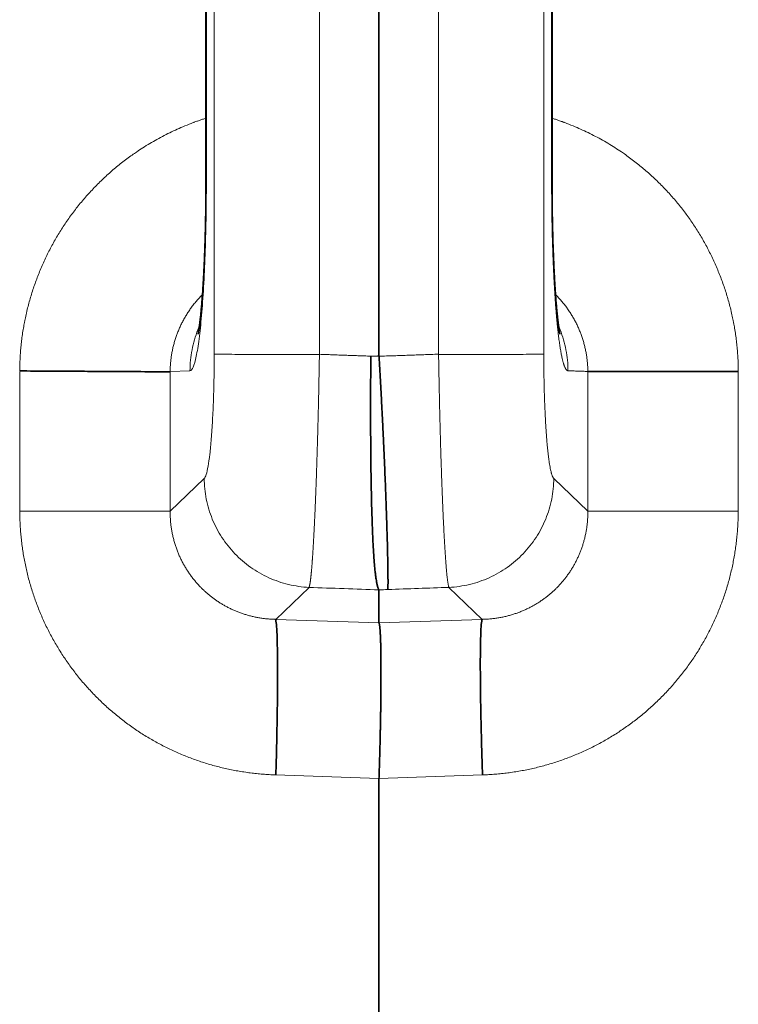
# Model space of a CAD drawing. Units: millimetres. Extents: x 20 to 408, y 6 to 294.
# Drawn here: x 177 to 182, y 127 to 133 of the extents above; entities that cross this region are included whole.
import ezdxf

# ---------------------------------------------------------------- set-up
doc = ezdxf.new("R2010")
doc.units = ezdxf.units.MM
doc.layers.add('1', color=7, linetype='Continuous', true_color=0xffffff)

msp = doc.modelspace()

# ---------------------------------------------------------------- linework, layer by layer
at = {"layer": '1', "color": 8, "linetype": 'Continuous', "lineweight": 18}
for p, q in [((178.4689, 136.6193), (178.4689, 130.893)), ((179.1418, 136.6197), (179.1418, 130.893)), ((179.904, 130.893), (179.904, 136.6193)), ((180.5769, 136.6193), (180.5769, 130.893)), ((178.4188, 131.9905), (178.4162, 131.9905)), ((180.6296, 131.9905), (180.627, 131.9905)), ((177.2263, 129.8896), (177.2263, 130.7834)), ((178.1876, 130.7834), (178.3142, 130.7879)), ((178.1876, 129.8896), (178.1876, 130.7834)), ((180.8583, 130.7834), (180.8583, 129.8896)), ((181.8196, 130.7834), (181.8196, 129.8896)), ((178.4049, 130.0988), (178.1876, 129.8896)), ((180.6409, 130.0988), (180.8583, 129.8896)), ((179.0758, 129.402), (178.8634, 129.1975)), ((179.97, 129.402), (180.1824, 129.1975)), ((179.5242, 129.1745), (178.8634, 129.1975)), ((180.1824, 129.1975), (179.5229, 129.1745)), ((179.5229, 128.1789), (178.8605, 128.2021)), ((180.1853, 128.2021), (179.5229, 128.1789))]:
    msp.add_line(p, q, dxfattribs=at)
at = {"layer": '1', "color": 18, "linetype": 'Continuous', "lineweight": 35}
for p, q in [((179.5229, 136.6326), (179.5229, 130.8797)), ((178.4162, 135.5218), (178.4162, 131.9905)), ((180.6296, 131.9905), (180.6296, 135.5218)), ((180.6794, 131.0237), (180.6796, 131.0229)), ((179.5229, 129.1745), (179.5229, 129.3863))]:
    msp.add_line(p, q, dxfattribs=at)
at = {"layer": '1', "color": 8, "linetype": 'Continuous', "lineweight": 18}
for points, degree in [([(178.4189, 131.9908), (178.4189, 133.1677), (178.4189, 134.3446), (178.4189, 135.5215)], 3), ([(180.627, 131.9908), (180.627, 135.5215)], 1), ([(180.7316, 130.7877), (180.7213, 130.7881), (180.7011, 130.8347), (180.6821, 130.9257), (180.6649, 131.0573), (180.6504, 131.2247), (180.6389, 131.4214), (180.631, 131.64), (180.627, 131.8722), (180.627, 131.9908)], 2), ([(179.1418, 130.893), (179.4706, 130.8815)], 1), ([(179.4706, 130.8806), (179.5229, 130.8827)], 1), ([(179.523, 130.8807), (179.9039, 130.894)], 1), ([(180.5768, 130.893), (180.5769, 130.743), (180.5865, 130.4634), (180.6043, 130.2427), (180.6278, 130.111), (180.6409, 130.0988)], 2), ([(180.8583, 130.7834), (180.7316, 130.7879)], 1), ([(178.8605, 128.2024), (178.6981, 128.2075), (178.3807, 128.2797), (178.0828, 128.4113), (177.8155, 128.5975), (177.5888, 128.8314), (177.4109, 129.1043), (177.2884, 129.4063), (177.2258, 129.7264), (177.2258, 129.8896)], 2), ([(181.8201, 129.8896), (181.82, 129.7269), (181.7577, 129.4073), (181.6355, 129.1053), (181.4577, 128.8322), (181.2311, 128.5982), (180.964, 128.4118), (180.6661, 128.28), (180.3483, 128.2075), (180.1853, 128.2024)], 2), ([(179.0758, 129.4019), (179.2248, 129.3967), (179.3738, 129.3915), (179.5229, 129.3863)], 3), ([(179.5796, 129.3883), (179.7097, 129.3928), (179.8399, 129.3974), (179.97, 129.402)], 3), ([(179.5229, 129.3863), (179.5418, 129.3869), (179.5607, 129.3876), (179.5796, 129.3883)], 3)]:
    msp.add_open_spline(points, degree=degree, dxfattribs=at)
for points, degree, knots in [([(177.2251, 130.7866), (177.2273, 131.1164), (177.4775, 131.7287), (177.9399, 132.2042), (178.3287, 132.3758), (178.416, 132.4036)], 2, [0, 0, 0, 0.303822, 0.609113, 0.914404, 1, 1, 1]), ([(180.6299, 132.4035), (180.717, 132.3757), (181.105, 132.2048), (181.5677, 131.7297), (181.8192, 131.1155), (181.8208, 130.7834)], 2, [0, 0, 0, 0.085366, 0.390244, 0.695122, 1, 1, 1]), ([(178.3142, 130.7879), (178.3211, 130.7881), (178.3279, 130.796), (178.3414, 130.8271), (178.3479, 130.8501), (178.3606, 130.9105), (178.3667, 130.9479), (178.378, 131.0354), (178.3834, 131.0856), (178.393, 131.1968), (178.3974, 131.2579), (178.405, 131.3887), (178.4083, 131.4583), (178.4135, 131.6036), (178.4155, 131.6792), (178.4182, 131.8333), (178.4188, 131.9119), (178.4188, 131.9905)], 3, [0, 0, 0, 0, 0.125, 0.125, 0.25, 0.25, 0.375, 0.375, 0.5, 0.5, 0.625, 0.625, 0.75, 0.75, 0.875, 0.875, 1, 1, 1, 1]), ([(178.1872, 130.7834), (178.1873, 130.7876), (178.1874, 130.796), (178.1879, 130.8086), (178.1885, 130.8212), (178.1895, 130.8339), (178.1906, 130.8466), (178.192, 130.8594), (178.1936, 130.8721), (178.1955, 130.8849), (178.1976, 130.8977), (178.2, 130.9105), (178.2026, 130.9233), (178.2054, 130.9361), (178.2085, 130.9489), (178.2119, 130.9617), (178.2155, 130.9744), (178.2194, 130.9872), (178.2235, 130.9999), (178.2279, 131.0125), (178.2325, 131.0252), (178.2374, 131.0378), (178.2425, 131.0503), (178.2479, 131.0628), (178.2536, 131.0752), (178.2595, 131.0876), (178.2657, 131.0998), (178.2722, 131.112), (178.2789, 131.1242), (178.2858, 131.1362), (178.2931, 131.1481), (178.3006, 131.1599), (178.3083, 131.1716), (178.3163, 131.1832), (178.3246, 131.1946), (178.3331, 131.206), (178.3419, 131.2172), (178.3509, 131.2282), (178.3602, 131.2391), (178.3697, 131.2499), (178.3795, 131.2604), (178.3876, 131.2689), (178.3924, 131.2737), (178.3938, 131.2752)], 3, [0, 0, 0, 0, 0.022856, 0.045807, 0.068853, 0.091993, 0.115229, 0.138559, 0.161984, 0.185504, 0.209119, 0.232829, 0.256635, 0.280536, 0.304532, 0.328624, 0.352811, 0.377094, 0.401472, 0.425946, 0.450516, 0.475181, 0.499942, 0.524799, 0.549752, 0.574801, 0.599946, 0.625187, 0.650525, 0.675958, 0.701487, 0.727113, 0.752835, 0.778654, 0.804569, 0.830581, 0.856689, 0.882894, 0.909196, 0.935595, 0.962091, 0.988684, 1, 1, 1, 1]), ([(180.6519, 131.2753), (180.6533, 131.2738), (180.6616, 131.2655), (180.6762, 131.25), (180.695, 131.2284), (180.7128, 131.2061), (180.7296, 131.1833), (180.7453, 131.16), (180.7601, 131.1363), (180.7737, 131.1122), (180.7864, 131.0877), (180.798, 131.0629), (180.8085, 131.0379), (180.8181, 131.0127), (180.8266, 130.9873), (180.834, 130.9618), (180.8405, 130.9362), (180.8459, 130.9106), (180.8504, 130.885), (180.8539, 130.8594), (180.8565, 130.834), (180.8581, 130.8087), (180.8585, 130.7918), (180.8586, 130.7834)], 3, [0, 0, 0, 0, 0.011622, 0.064686, 0.117364, 0.169655, 0.22156, 0.273081, 0.324217, 0.374969, 0.425337, 0.475322, 0.524925, 0.574145, 0.622984, 0.671441, 0.719517, 0.767212, 0.814528, 0.861463, 0.90802, 0.954199, 1, 1, 1, 1]), ([(178.3737, 131.071), (178.3707, 131.0641), (178.3678, 131.0572), (178.3482, 131.0086), (178.3355, 130.9655), (178.3185, 130.8775), (178.3142, 130.8327), (178.3142, 130.7879)], 3, [0, 0, 0, 0, 0.077705, 0.077705, 0.538852, 0.538852, 1, 1, 1, 1]), ([(180.7316, 130.7879), (180.7316, 130.8327), (180.7273, 130.8775), (180.7103, 130.9655), (180.6976, 131.0086), (180.6781, 131.0572), (180.6751, 131.0641), (180.6721, 131.071)], 3, [0, 0, 0, 0, 0.461122, 0.461122, 0.922244, 0.922244, 1, 1, 1, 1]), ([(178.4689, 130.8935), (178.4689, 130.844), (178.4685, 130.7945), (178.4669, 130.6972), (178.4657, 130.6495), (178.4626, 130.5573), (178.4606, 130.5129), (178.456, 130.429), (178.4534, 130.3895), (178.4475, 130.3167), (178.4443, 130.2835), (178.4374, 130.2245), (178.4337, 130.1986), (178.4259, 130.1553), (178.4219, 130.1378), (178.4136, 130.1117), (178.4093, 130.1031), (178.405, 130.0991)], 3, [0, 0, 0, 0, 0.125, 0.125, 0.25, 0.25, 0.375, 0.375, 0.5, 0.5, 0.625, 0.625, 0.75, 0.75, 0.875, 0.875, 1, 1, 1, 1]), ([(179.1418, 130.8924), (179.0996, 130.8924), (179.0575, 130.8924), (178.975, 130.8925), (178.9345, 130.8925), (178.8566, 130.8925), (178.8191, 130.8926), (178.7484, 130.8927), (178.7151, 130.8927), (178.6538, 130.8928), (178.6258, 130.8929), (178.576, 130.893), (178.5541, 130.8931), (178.5174, 130.8932), (178.5025, 130.8933), (178.4801, 130.8934), (178.4726, 130.8935), (178.4689, 130.8935)], 3, [0, 0, 0, 0, 0.125, 0.125, 0.25, 0.25, 0.375, 0.375, 0.5, 0.5, 0.625, 0.625, 0.75, 0.75, 0.875, 0.875, 1, 1, 1, 1]), ([(179.0758, 129.4022), (179.076, 129.4027), (179.0764, 129.4039), (179.077, 129.4058), (179.0776, 129.408), (179.0782, 129.4105), (179.0789, 129.4131), (179.0795, 129.416), (179.0801, 129.4191), (179.0807, 129.4224), (179.0813, 129.426), (179.082, 129.4297), (179.0826, 129.4337), (179.0832, 129.4379), (179.0838, 129.4422), (179.0844, 129.4468), (179.0851, 129.4516), (179.0857, 129.4565), (179.0863, 129.4617), (179.0869, 129.467), (179.0875, 129.4725), (179.0881, 129.4782), (179.0887, 129.4841), (179.0894, 129.4902), (179.09, 129.4964), (179.0906, 129.5028), (179.0912, 129.5093), (179.0918, 129.516), (179.0924, 129.5229), (179.093, 129.5299), (179.0936, 129.5371), (179.0942, 129.5444), (179.0947, 129.5519), (179.0953, 129.5595), (179.0959, 129.5672), (179.0965, 129.5751), (179.0971, 129.5831), (179.0976, 129.5913), (179.0982, 129.5995), (179.0988, 129.6079), (179.0994, 129.6164), (179.0999, 129.6251), (179.1005, 129.6338), (179.101, 129.6426), (179.1016, 129.6516), (179.1021, 129.6607), (179.1027, 129.6698), (179.1032, 129.6791), (179.1038, 129.6884), (179.1043, 129.6979), (179.1048, 129.7074), (179.1053, 129.7171), (179.1059, 129.7268), (179.1064, 129.7366), (179.1069, 129.7464), (179.1074, 129.7564), (179.1079, 129.7664), (179.1084, 129.7765), (179.1089, 129.7867), (179.1094, 129.7969), (179.1099, 129.8072), (179.1104, 129.8175), (179.1109, 129.8279), (179.1114, 129.8384), (179.1119, 129.8489), (179.1124, 129.8595), (179.1129, 129.8701), (179.1136, 129.8867), (179.1146, 129.9095), (179.1159, 129.9391), (179.1171, 129.9692), (179.1183, 129.9999), (179.1195, 130.0312), (179.1207, 130.0631), (179.1219, 130.0954), (179.123, 130.1283), (179.1242, 130.1616), (179.1253, 130.1954), (179.1264, 130.2297), (179.1275, 130.2643), (179.1285, 130.2993), (179.1295, 130.3347), (179.1306, 130.3704), (179.1315, 130.4065), (179.1325, 130.4428), (179.1334, 130.4794), (179.1343, 130.5162), (179.1352, 130.5533), (179.136, 130.5905), (179.1369, 130.6279), (179.1377, 130.6654), (179.1384, 130.7031), (179.1392, 130.7409), (179.1399, 130.7787), (179.1406, 130.8166), (179.1412, 130.8545), (179.1416, 130.8798), (179.1418, 130.8924)], 3, [0, 0, 0, 0, 0.008624, 0.017215, 0.025774, 0.034302, 0.042797, 0.051259, 0.05969, 0.068088, 0.076454, 0.084788, 0.09309, 0.10136, 0.109597, 0.117802, 0.125975, 0.134116, 0.142225, 0.150301, 0.158345, 0.166357, 0.174337, 0.182285, 0.1902, 0.198084, 0.205935, 0.213754, 0.221541, 0.229295, 0.237018, 0.244708, 0.252366, 0.259992, 0.267586, 0.275148, 0.282677, 0.290175, 0.29764, 0.305073, 0.312475, 0.319844, 0.32718, 0.334485, 0.341758, 0.348999, 0.356207, 0.363384, 0.370528, 0.37764, 0.384721, 0.391769, 0.398785, 0.405769, 0.412721, 0.419642, 0.42653, 0.433386, 0.44021, 0.447002, 0.453762, 0.460491, 0.467187, 0.473851, 0.480483, 0.487084, 0.493652, 0.500189, 0.517629, 0.535054, 0.552464, 0.569857, 0.587236, 0.604599, 0.621947, 0.63928, 0.656598, 0.673901, 0.691189, 0.708463, 0.725723, 0.742968, 0.760198, 0.777415, 0.794618, 0.811806, 0.828981, 0.846143, 0.86329, 0.880425, 0.897546, 0.914654, 0.931749, 0.948831, 0.9659, 0.982956, 1, 1, 1, 1]), ([(180.5769, 130.8935), (180.5732, 130.8935), (180.5657, 130.8934), (180.5433, 130.8933), (180.5284, 130.8932), (180.4917, 130.8931), (180.4699, 130.893), (180.4201, 130.8929), (180.392, 130.8928), (180.3308, 130.8927), (180.2975, 130.8927), (180.2267, 130.8926), (180.1892, 130.8925), (180.1113, 130.8925), (180.0708, 130.8925), (179.9883, 130.8924), (179.9462, 130.8924), (179.904, 130.8924)], 3, [0, 0, 0, 0, 0.125, 0.125, 0.25, 0.25, 0.375, 0.375, 0.5, 0.5, 0.625, 0.625, 0.75, 0.75, 0.875, 0.875, 1, 1, 1, 1]), ([(179.904, 130.8924), (179.9041, 130.8861), (179.9043, 130.8735), (179.9046, 130.8545), (179.9049, 130.8356), (179.9053, 130.8166), (179.9056, 130.7977), (179.906, 130.7787), (179.9063, 130.7598), (179.9067, 130.7409), (179.907, 130.722), (179.9074, 130.7032), (179.9078, 130.6843), (179.9082, 130.6655), (179.9086, 130.6467), (179.909, 130.6279), (179.9094, 130.6092), (179.9098, 130.5905), (179.9102, 130.5719), (179.9106, 130.5533), (179.9111, 130.5348), (179.9115, 130.5163), (179.912, 130.4978), (179.9124, 130.4794), (179.9129, 130.4611), (179.9133, 130.4429), (179.9138, 130.4247), (179.9143, 130.4065), (179.9148, 130.3885), (179.9153, 130.3705), (179.9158, 130.3526), (179.9163, 130.3348), (179.9168, 130.317), (179.9173, 130.2994), (179.9178, 130.2818), (179.9184, 130.2644), (179.9189, 130.247), (179.9194, 130.2297), (179.92, 130.2126), (179.9205, 130.1955), (179.9211, 130.1786), (179.9216, 130.1617), (179.9222, 130.145), (179.9228, 130.1284), (179.9234, 130.1119), (179.9239, 130.0955), (179.9245, 130.0793), (179.9251, 130.0631), (179.9257, 130.0472), (179.9263, 130.0313), (179.9269, 130.0156), (179.9275, 130), (179.9281, 129.9846), (179.9287, 129.9693), (179.9294, 129.9541), (179.93, 129.9391), (179.9306, 129.9243), (179.9312, 129.9096), (179.9319, 129.8951), (179.9326, 129.8787), (179.9334, 129.8606), (179.9343, 129.8407), (179.9352, 129.821), (179.9362, 129.8015), (179.9371, 129.7822), (179.9381, 129.7632), (179.939, 129.7444), (179.94, 129.7259), (179.941, 129.7076), (179.942, 129.6897), (179.943, 129.6721), (179.944, 129.6549), (179.9451, 129.638), (179.9461, 129.6215), (179.9472, 129.6054), (179.9483, 129.5898), (179.9494, 129.5746), (179.9505, 129.5598), (179.9516, 129.5456), (179.9527, 129.5319), (179.9538, 129.5187), (179.955, 129.506), (179.9561, 129.494), (179.9572, 129.4825), (179.9584, 129.4716), (179.9596, 129.4614), (179.9607, 129.4519), (179.9619, 129.443), (179.9631, 129.4349), (179.9642, 129.4275), (179.9654, 129.4208), (179.9666, 129.4149), (179.9677, 129.4098), (179.9689, 129.4054), (179.9697, 129.4033), (179.97, 129.4022)], 3, [0, 0, 0, 0, 0.00852, 0.017043, 0.025569, 0.034098, 0.042631, 0.051166, 0.059705, 0.068247, 0.076793, 0.085342, 0.093894, 0.102449, 0.111007, 0.119569, 0.128135, 0.136703, 0.145275, 0.153851, 0.16243, 0.171012, 0.179598, 0.188187, 0.19678, 0.205376, 0.213975, 0.222578, 0.231185, 0.239795, 0.248409, 0.257026, 0.265647, 0.274272, 0.2829, 0.291531, 0.300167, 0.308806, 0.317449, 0.326095, 0.334745, 0.343399, 0.352057, 0.360718, 0.369383, 0.378052, 0.386724, 0.395401, 0.404081, 0.412765, 0.421453, 0.430145, 0.438841, 0.44754, 0.456244, 0.464951, 0.473662, 0.482378, 0.491097, 0.49982, 0.512171, 0.524636, 0.537214, 0.549906, 0.562712, 0.575632, 0.588665, 0.601813, 0.615074, 0.62845, 0.64194, 0.655543, 0.669261, 0.683093, 0.69704, 0.7111, 0.725275, 0.739565, 0.753968, 0.768486, 0.783119, 0.797866, 0.812727, 0.827703, 0.842794, 0.857999, 0.873319, 0.888753, 0.904302, 0.919965, 0.935743, 0.951635, 0.967642, 0.983764, 1, 1, 1, 1]), ([(178.405, 130.0991), (178.4053, 130.0547), (178.4099, 130.0104), (178.4273, 129.9233), (178.4402, 129.8806), (178.4737, 129.7982), (178.4945, 129.7587), (178.543, 129.6841), (178.5708, 129.6491), (178.6325, 129.585), (178.6664, 129.5559), (178.739, 129.5045), (178.7778, 129.4823), (178.8588, 129.4456), (178.901, 129.4311), (178.9873, 129.4104), (179.0314, 129.4041), (179.0757, 129.4021)], 3, [0, 0, 0, 0, 0.125, 0.125, 0.25, 0.25, 0.375, 0.375, 0.5, 0.5, 0.625, 0.625, 0.75, 0.75, 0.875, 0.875, 1, 1, 1, 1]), ([(179.9701, 129.4021), (180.0144, 129.4041), (180.0585, 129.4104), (180.1449, 129.4311), (180.1871, 129.4456), (180.268, 129.4823), (180.3068, 129.5045), (180.3794, 129.5558), (180.4133, 129.585), (180.475, 129.6491), (180.5028, 129.6841), (180.5514, 129.7587), (180.5721, 129.7982), (180.6057, 129.8806), (180.6185, 129.9233), (180.6359, 130.0104), (180.6405, 130.0547), (180.6408, 130.0991)], 3, [0, 0, 0, 0, 0.125, 0.125, 0.25, 0.25, 0.375, 0.375, 0.5, 0.5, 0.625, 0.625, 0.75, 0.75, 0.875, 0.875, 1, 1, 1, 1]), ([(177.2263, 129.8896), (177.2866, 129.8896), (177.3467, 129.8896), (177.4646, 129.8896), (177.5224, 129.8896), (177.6337, 129.8896), (177.6873, 129.8896), (177.7884, 129.8896), (177.8359, 129.8896), (177.9235, 129.8896), (177.9635, 129.8896), (178.0347, 129.8896), (178.0658, 129.8896), (178.1183, 129.8896), (178.1396, 129.8896), (178.1716, 129.8896), (178.1823, 129.8896), (178.1876, 129.8896)], 3, [0, 0, 0, 0, 0.125, 0.125, 0.25, 0.25, 0.375, 0.375, 0.5, 0.5, 0.625, 0.625, 0.75, 0.75, 0.875, 0.875, 1, 1, 1, 1]), ([(178.8612, 129.1977), (178.8569, 129.1978), (178.8484, 129.198), (178.8357, 129.1985), (178.823, 129.1993), (178.8104, 129.2003), (178.7979, 129.2016), (178.7854, 129.203), (178.773, 129.2047), (178.7607, 129.2066), (178.7485, 129.2087), (178.7364, 129.211), (178.7244, 129.2136), (178.7124, 129.2163), (178.7006, 129.2192), (178.6888, 129.2224), (178.6772, 129.2257), (178.6657, 129.2292), (178.6543, 129.2329), (178.643, 129.2368), (178.6318, 129.2408), (178.6208, 129.245), (178.6098, 129.2494), (178.599, 129.254), (178.5884, 129.2587), (178.5778, 129.2636), (178.5674, 129.2687), (178.5571, 129.2739), (178.5469, 129.2792), (178.5369, 129.2847), (178.527, 129.2903), (178.5173, 129.2961), (178.5077, 129.302), (178.4982, 129.308), (178.4889, 129.3142), (178.4798, 129.3205), (178.4707, 129.3269), (178.4619, 129.3334), (178.4531, 129.34), (178.4446, 129.3467), (178.4361, 129.3536), (178.4279, 129.3605), (178.4197, 129.3675), (178.4117, 129.3746), (178.4039, 129.3818), (178.3963, 129.3891), (178.3887, 129.3965), (178.3781, 129.4072), (178.3645, 129.4217), (178.3483, 129.4402), (178.3327, 129.4594), (178.3178, 129.4792), (178.3035, 129.4996), (178.29, 129.5207), (178.2771, 129.5423), (178.265, 129.5645), (178.2537, 129.5872), (178.2432, 129.6104), (178.2335, 129.6341), (178.2247, 129.6582), (178.2168, 129.6827), (178.2097, 129.7076), (178.2036, 129.7329), (178.1984, 129.7585), (178.1942, 129.7843), (178.191, 129.8104), (178.1887, 129.8366), (178.1874, 129.8631), (178.1874, 129.8807), (178.1874, 129.8896)], 3, [0, 0, 0, 0, 0.012093, 0.024133, 0.03612, 0.048053, 0.059935, 0.071763, 0.083538, 0.095261, 0.106931, 0.118548, 0.130113, 0.141625, 0.153084, 0.164491, 0.175845, 0.187146, 0.198395, 0.209591, 0.220735, 0.231826, 0.242864, 0.25385, 0.264784, 0.275665, 0.286493, 0.297269, 0.307993, 0.318664, 0.329282, 0.339848, 0.350362, 0.360823, 0.371231, 0.381587, 0.391891, 0.402142, 0.412341, 0.422488, 0.432582, 0.442623, 0.452613, 0.46255, 0.472434, 0.482267, 0.492047, 0.501775, 0.524484, 0.547292, 0.5702, 0.593207, 0.616315, 0.639524, 0.662834, 0.686246, 0.70976, 0.733376, 0.757095, 0.780916, 0.804841, 0.82887, 0.853002, 0.877239, 0.901581, 0.926027, 0.950579, 0.975236, 1, 1, 1, 1]), ([(180.8585, 129.8896), (180.8585, 129.8855), (180.8585, 129.8774), (180.8583, 129.8653), (180.8579, 129.8533), (180.8573, 129.8412), (180.8565, 129.8292), (180.8554, 129.8172), (180.8542, 129.8052), (180.8527, 129.7933), (180.8511, 129.7815), (180.8492, 129.7697), (180.8472, 129.7579), (180.8449, 129.7462), (180.8425, 129.7346), (180.8398, 129.723), (180.837, 129.7115), (180.8339, 129.7), (180.8307, 129.6887), (180.8273, 129.6774), (180.8237, 129.6662), (180.8199, 129.6551), (180.8159, 129.644), (180.8118, 129.6331), (180.8074, 129.6222), (180.8029, 129.6115), (180.7983, 129.6008), (180.7934, 129.5902), (180.7884, 129.5798), (180.7832, 129.5694), (180.7779, 129.5592), (180.7724, 129.5491), (180.7667, 129.539), (180.7609, 129.5291), (180.7549, 129.5193), (180.7488, 129.5097), (180.7425, 129.5001), (180.7361, 129.4907), (180.7295, 129.4814), (180.7228, 129.4723), (180.716, 129.4633), (180.709, 129.4544), (180.7019, 129.4456), (180.6946, 129.437), (180.6873, 129.4285), (180.6798, 129.4202), (180.6722, 129.412), (180.662, 129.4013), (180.6489, 129.3883), (180.6326, 129.3732), (180.6157, 129.3585), (180.5982, 129.3441), (180.5799, 129.3303), (180.561, 129.3169), (180.5415, 129.304), (180.5214, 129.2917), (180.5006, 129.28), (180.4793, 129.269), (180.4574, 129.2586), (180.4349, 129.2488), (180.4118, 129.2399), (180.3882, 129.2317), (180.3642, 129.2243), (180.3397, 129.2177), (180.3147, 129.212), (180.2893, 129.2072), (180.2635, 129.2033), (180.2374, 129.2004), (180.211, 129.1984), (180.1932, 129.1979), (180.1843, 129.1977)], 3, [0, 0, 0, 0, 0.011313, 0.022605, 0.033874, 0.045121, 0.056346, 0.06755, 0.078731, 0.089891, 0.101029, 0.112145, 0.123239, 0.134312, 0.145363, 0.156392, 0.1674, 0.178386, 0.18935, 0.200293, 0.211215, 0.222115, 0.232994, 0.243851, 0.254687, 0.265502, 0.276295, 0.287067, 0.297818, 0.308548, 0.319257, 0.329944, 0.34061, 0.351255, 0.36188, 0.372483, 0.383065, 0.393626, 0.404167, 0.414686, 0.425185, 0.435663, 0.44612, 0.456557, 0.466973, 0.477368, 0.487743, 0.498098, 0.518497, 0.539125, 0.559982, 0.581069, 0.602385, 0.623932, 0.645708, 0.667715, 0.689951, 0.712417, 0.735114, 0.758041, 0.781198, 0.804586, 0.828204, 0.852053, 0.876133, 0.900443, 0.924985, 0.949758, 0.974763, 1, 1, 1, 1]), ([(181.8198, 129.8894), (181.7595, 129.8894), (181.6994, 129.8894), (181.5815, 129.8895), (181.5237, 129.8895), (181.4123, 129.8895), (181.3588, 129.8895), (181.2577, 129.8896), (181.2101, 129.8896), (181.1225, 129.8896), (181.0825, 129.8896), (181.0113, 129.8896), (180.9802, 129.8897), (180.9277, 129.8897), (180.9064, 129.8897), (180.8744, 129.8897), (180.8637, 129.8897), (180.8585, 129.8897)], 3, [0, 0, 0, 0, 0.125, 0.125, 0.25, 0.25, 0.375, 0.375, 0.5, 0.5, 0.625, 0.625, 0.75, 0.75, 0.875, 0.875, 1, 1, 1, 1])]:
    msp.add_open_spline(points, degree=degree, knots=knots, dxfattribs=at)
at = {"layer": '1', "color": 18, "linetype": 'Continuous', "lineweight": 35}
for points, knots in [([(178.4162, 131.9905), (178.4162, 131.9888), (178.4162, 131.9768), (178.4161, 131.9546), (178.416, 131.924), (178.4158, 131.8935), (178.4156, 131.8631), (178.4152, 131.8328), (178.4148, 131.8026), (178.4143, 131.7726), (178.4138, 131.7428), (178.4132, 131.7133), (178.4125, 131.6839), (178.4118, 131.6549), (178.411, 131.6262), (178.4101, 131.5978), (178.4092, 131.5697), (178.4082, 131.5421), (178.4071, 131.5149), (178.406, 131.4881), (178.4048, 131.4618), (178.4036, 131.436), (178.4023, 131.4107), (178.401, 131.386), (178.3996, 131.3619), (178.3982, 131.3384), (178.3967, 131.3155), (178.3953, 131.2933), (178.3937, 131.2718), (178.3922, 131.251), (178.3906, 131.2309), (178.389, 131.2117), (178.3874, 131.1932), (178.3858, 131.1756), (178.3842, 131.1589), (178.3826, 131.143), (178.381, 131.128), (178.3794, 131.114), (178.3779, 131.101), (178.3764, 131.0889), (178.375, 131.0778), (178.3736, 131.0677), (178.3723, 131.0586), (178.3711, 131.0506), (178.37, 131.0436), (178.369, 131.0377), (178.3682, 131.0327), (178.3674, 131.0288), (178.3669, 131.0259), (178.3665, 131.0239), (178.3663, 131.023), (178.3663, 131.0229), (178.3663, 131.0229)], [0, 0, 0, 0, 0.003948, 0.026572, 0.049195, 0.071813, 0.094425, 0.117028, 0.139618, 0.162194, 0.184752, 0.20729, 0.229805, 0.252293, 0.274751, 0.297175, 0.319561, 0.341906, 0.364204, 0.386451, 0.408642, 0.430771, 0.452831, 0.474817, 0.49672, 0.518533, 0.540246, 0.561851, 0.583336, 0.604691, 0.625902, 0.646955, 0.667837, 0.688529, 0.709015, 0.729276, 0.749292, 0.76904, 0.788498, 0.807643, 0.826449, 0.844894, 0.862953, 0.880603, 0.897823, 0.914595, 0.930904, 0.946739, 0.962096, 0.976975, 0.991383, 1, 1, 1, 1]), ([(180.6796, 131.0229), (180.6796, 131.0229), (180.6795, 131.023), (180.6793, 131.0239), (180.679, 131.0257), (180.6785, 131.0283), (180.6778, 131.0318), (180.677, 131.0362), (180.6761, 131.0416), (180.6751, 131.0478), (180.674, 131.0551), (180.6728, 131.0633), (180.6715, 131.0724), (180.6702, 131.0826), (180.6688, 131.0937), (180.6673, 131.1058), (180.6658, 131.1188), (180.6643, 131.1328), (180.6628, 131.1476), (180.6612, 131.1634), (180.6596, 131.1801), (180.658, 131.1976), (180.6564, 131.216), (180.6549, 131.2351), (180.6533, 131.2551), (180.6518, 131.2758), (180.6503, 131.2972), (180.6488, 131.3193), (180.6474, 131.3421), (180.646, 131.3656), (180.6446, 131.3896), (180.6433, 131.4143), (180.6421, 131.4395), (180.6409, 131.4652), (180.6397, 131.4915), (180.6386, 131.5182), (180.6376, 131.5454), (180.6366, 131.573), (180.6356, 131.601), (180.6348, 131.6294), (180.634, 131.6581), (180.6332, 131.6871), (180.6326, 131.7164), (180.632, 131.7459), (180.6314, 131.7757), (180.631, 131.8057), (180.6306, 131.8359), (180.6302, 131.8662), (180.63, 131.8966), (180.6298, 131.9271), (180.6297, 131.9576), (180.6296, 131.9788), (180.6297, 131.9898), (180.6297, 131.9905)], [0, 0, 0, 0, 0.008712, 0.022115, 0.03596, 0.050262, 0.065031, 0.080272, 0.095985, 0.112164, 0.1288, 0.145881, 0.16339, 0.181308, 0.199614, 0.218287, 0.237304, 0.256641, 0.276277, 0.296188, 0.316353, 0.336753, 0.357367, 0.378179, 0.39917, 0.420327, 0.441633, 0.463077, 0.484647, 0.50633, 0.528117, 0.55, 0.571968, 0.594015, 0.616133, 0.638317, 0.660559, 0.682855, 0.705199, 0.727586, 0.750013, 0.772475, 0.794969, 0.81749, 0.840036, 0.862603, 0.885189, 0.90779, 0.930403, 0.953027, 0.975658, 0.998294, 1, 1, 1, 1]), ([(179.5229, 129.3863), (179.5221, 129.3875), (179.5206, 129.3899), (179.5184, 129.3947), (179.5162, 129.4006), (179.514, 129.4076), (179.5118, 129.4158), (179.5096, 129.4253), (179.5071, 129.4378), (179.5043, 129.4546), (179.5011, 129.4771), (179.4979, 129.5039), (179.4943, 129.5408), (179.4897, 129.597), (179.4849, 129.6774), (179.4807, 129.7715), (179.4772, 129.8725), (179.4745, 129.979), (179.4723, 130.0969), (179.4707, 130.2162), (179.47, 130.3035), (179.4697, 130.3563), (179.4696, 130.3751), (179.4695, 130.3938), (179.4694, 130.4126), (179.4694, 130.4314), (179.4693, 130.4502), (179.4693, 130.4691), (179.4692, 130.488), (179.4692, 130.5068), (179.4692, 130.5257), (179.4692, 130.5446), (179.4692, 130.5635), (179.4692, 130.5824), (179.4692, 130.6013), (179.4693, 130.6202), (179.4693, 130.639), (179.4694, 130.6579), (179.4694, 130.6767), (179.4695, 130.6955), (179.4696, 130.7143), (179.4696, 130.733), (179.4697, 130.7517), (179.4698, 130.7704), (179.4699, 130.789), (179.47, 130.8076), (179.4702, 130.8262), (179.4703, 130.8447), (179.4704, 130.8631), (179.4705, 130.8754), (179.4706, 130.8815)], [0, 0, 0, 0, 0.016801, 0.033938, 0.051409, 0.069217, 0.087359, 0.105837, 0.124651, 0.153339, 0.183745, 0.215869, 0.24971, 0.30206, 0.374737, 0.444217, 0.499772, 0.566518, 0.630445, 0.691554, 0.749845, 0.758828, 0.767786, 0.776718, 0.785625, 0.794506, 0.803362, 0.812193, 0.820997, 0.829776, 0.83853, 0.847258, 0.855961, 0.864638, 0.87329, 0.881916, 0.890516, 0.899091, 0.907641, 0.916165, 0.924663, 0.933136, 0.941583, 0.950005, 0.958401, 0.966772, 0.975117, 0.983437, 0.991731, 1, 1, 1, 1]), ([(179.523, 130.8807), (179.5237, 130.8686), (179.5252, 130.8442), (179.5273, 130.8074), (179.5295, 130.7701), (179.5316, 130.7324), (179.5337, 130.6942), (179.5358, 130.6557), (179.5379, 130.6169), (179.54, 130.5777), (179.542, 130.5383), (179.544, 130.4987), (179.546, 130.4588), (179.548, 130.4188), (179.5499, 130.3787), (179.5521, 130.3315), (179.5546, 130.2771), (179.5573, 130.2153), (179.56, 130.1526), (179.563, 130.0785), (179.5667, 129.9814), (179.5708, 129.8667), (179.5743, 129.755), (179.5768, 129.6631), (179.5784, 129.5922), (179.5792, 129.5502), (179.5796, 129.5273), (179.5798, 129.5176), (179.5799, 129.5083), (179.58, 129.4993), (179.5801, 129.4907), (179.5802, 129.4825), (179.5803, 129.4746), (179.5804, 129.4671), (179.5804, 129.46), (179.5805, 129.4532), (179.5805, 129.4468), (179.5805, 129.4407), (179.5805, 129.4349), (179.5805, 129.4295), (179.5805, 129.4243), (179.5804, 129.4196), (179.5804, 129.4151), (179.5803, 129.4109), (179.5803, 129.4071), (179.5802, 129.4035), (179.5801, 129.4003), (179.5801, 129.3973), (179.58, 129.3946), (179.5799, 129.3923), (179.5797, 129.3901), (179.5797, 129.3889), (179.5796, 129.3883)], [0, 0, 0, 0, 0.01637, 0.032966, 0.049787, 0.066833, 0.084105, 0.101602, 0.119325, 0.137273, 0.155446, 0.173845, 0.19247, 0.21132, 0.230395, 0.249695, 0.279236, 0.309928, 0.341769, 0.37476, 0.426046, 0.499793, 0.574586, 0.641195, 0.69962, 0.749857, 0.76028, 0.77064, 0.780935, 0.791166, 0.801332, 0.811435, 0.821473, 0.831447, 0.841357, 0.851203, 0.860984, 0.870701, 0.880354, 0.889943, 0.899468, 0.908928, 0.918324, 0.927656, 0.936924, 0.946127, 0.955267, 0.964342, 0.973353, 0.982299, 0.991182, 1, 1, 1, 1]), ([(177.2259, 130.7866), (177.2862, 130.7863), (177.3464, 130.7859), (177.4643, 130.7852), (177.5221, 130.7849), (177.6334, 130.7843), (177.687, 130.7839), (177.7881, 130.7833), (177.8356, 130.7831), (177.9232, 130.7825), (177.9632, 130.7823), (178.0343, 130.7819), (178.0655, 130.7817), (178.1179, 130.7813), (178.1392, 130.7812), (178.1712, 130.781), (178.1819, 130.7809), (178.1872, 130.7808)], [0, 0, 0, 0, 0.125, 0.125, 0.25, 0.25, 0.375, 0.375, 0.5, 0.5, 0.625, 0.625, 0.75, 0.75, 0.875, 0.875, 1, 1, 1, 1]), ([(181.8196, 130.7834), (181.7592, 130.7834), (181.6991, 130.7834), (181.5812, 130.7834), (181.5234, 130.7834), (181.4121, 130.7834), (181.3585, 130.7834), (181.2574, 130.7834), (181.2099, 130.7834), (181.1223, 130.7834), (181.0823, 130.7834), (181.0111, 130.7834), (180.98, 130.7834), (180.9275, 130.7834), (180.9062, 130.7834), (180.8742, 130.7834), (180.8635, 130.7834), (180.8583, 130.7834)], [0, 0, 0, 0, 0.125, 0.125, 0.25, 0.25, 0.375, 0.375, 0.5, 0.5, 0.625, 0.625, 0.75, 0.75, 0.875, 0.875, 1, 1, 1, 1]), ([(178.8633, 128.2022), (178.8651, 128.2639), (178.8668, 128.3256), (178.8696, 128.4469), (178.8708, 128.5065), (178.8726, 128.6216), (178.8733, 128.677), (178.8742, 128.7819), (178.8743, 128.8313), (178.8742, 128.9224), (178.8738, 128.964), (178.8726, 129.0382), (178.8717, 129.0707), (178.8695, 129.1254), (178.8681, 129.1476), (178.865, 129.1811), (178.8632, 129.1922), (178.8612, 129.1977)], [0, 0, 0, 0, 0.125, 0.125, 0.25, 0.25, 0.375, 0.375, 0.5, 0.5, 0.625, 0.625, 0.75, 0.75, 0.875, 0.875, 1, 1, 1, 1]), ([(179.5229, 129.1745), (179.5231, 129.174), (179.5235, 129.173), (179.5241, 129.1713), (179.5246, 129.1692), (179.5251, 129.1669), (179.5256, 129.1644), (179.5261, 129.1616), (179.5266, 129.1585), (179.5271, 129.1552), (179.5276, 129.1516), (179.528, 129.1478), (179.5285, 129.1437), (179.5289, 129.1394), (179.5293, 129.1348), (179.5297, 129.13), (179.5301, 129.1249), (179.5304, 129.1196), (179.5308, 129.1141), (179.5311, 129.1083), (179.5314, 129.1022), (179.5318, 129.0959), (179.5321, 129.0894), (179.5323, 129.0826), (179.5326, 129.0756), (179.5329, 129.0684), (179.5331, 129.0609), (179.5334, 129.0532), (179.5336, 129.0453), (179.5338, 129.0372), (179.534, 129.0288), (179.5342, 129.0202), (179.5344, 129.0114), (179.5346, 129.0023), (179.5347, 128.9931), (179.5349, 128.9836), (179.535, 128.974), (179.5351, 128.9641), (179.5352, 128.954), (179.5353, 128.9438), (179.5354, 128.9333), (179.5355, 128.9226), (179.5355, 128.9117), (179.5356, 128.9007), (179.5356, 128.8894), (179.5357, 128.878), (179.5357, 128.8664), (179.5357, 128.8511), (179.5356, 128.8319), (179.5356, 128.8085), (179.5355, 128.7845), (179.5353, 128.7598), (179.5351, 128.7346), (179.5349, 128.7089), (179.5346, 128.6826), (179.5343, 128.6558), (179.5339, 128.6285), (179.5335, 128.6008), (179.533, 128.5726), (179.5325, 128.5441), (179.532, 128.5151), (179.5314, 128.4858), (179.5308, 128.4561), (179.5301, 128.4261), (179.5294, 128.3959), (179.5286, 128.3654), (179.5278, 128.3347), (179.5269, 128.3038), (179.526, 128.2728), (179.525, 128.2416), (179.524, 128.2103), (179.5233, 128.1894), (179.5229, 128.1789)], [0, 0, 0, 0, 0.010885, 0.021768, 0.032651, 0.043532, 0.054413, 0.065293, 0.076172, 0.087049, 0.097927, 0.108803, 0.119678, 0.130553, 0.141427, 0.1523, 0.163172, 0.174044, 0.184915, 0.195786, 0.206656, 0.217525, 0.228394, 0.239262, 0.25013, 0.260997, 0.271864, 0.282731, 0.293597, 0.304462, 0.315328, 0.326193, 0.337057, 0.347922, 0.358786, 0.36965, 0.380514, 0.391377, 0.402241, 0.413104, 0.423967, 0.434831, 0.445694, 0.456557, 0.46742, 0.478283, 0.489146, 0.50001, 0.520537, 0.541089, 0.561667, 0.582271, 0.6029, 0.623556, 0.644238, 0.664946, 0.685681, 0.706442, 0.72723, 0.748046, 0.768888, 0.789758, 0.810656, 0.831581, 0.852534, 0.873516, 0.894525, 0.915563, 0.936629, 0.957724, 0.978847, 1, 1, 1, 1]), ([(180.1853, 128.2021), (180.1832, 128.2638), (180.1812, 128.3255), (180.1778, 128.4468), (180.1763, 128.5064), (180.1738, 128.6215), (180.1729, 128.677), (180.1715, 128.7818), (180.1711, 128.8312), (180.1708, 128.9223), (180.1709, 128.964), (180.1718, 129.0381), (180.1725, 129.0706), (180.1745, 129.1253), (180.1757, 129.1475), (180.1787, 129.1809), (180.1804, 129.1921), (180.1824, 129.1975)], [0, 0, 0, 0, 0.125, 0.125, 0.25, 0.25, 0.375, 0.375, 0.5, 0.5, 0.625, 0.625, 0.75, 0.75, 0.875, 0.875, 1, 1, 1, 1])]:
    msp.add_open_spline(points, degree=3, knots=knots, dxfattribs=at)
msp.add_open_spline([(179.5229, 128.1789), (179.5229, 125.7641)], degree=1, dxfattribs=at)

doc.saveas('drawing.dxf')
